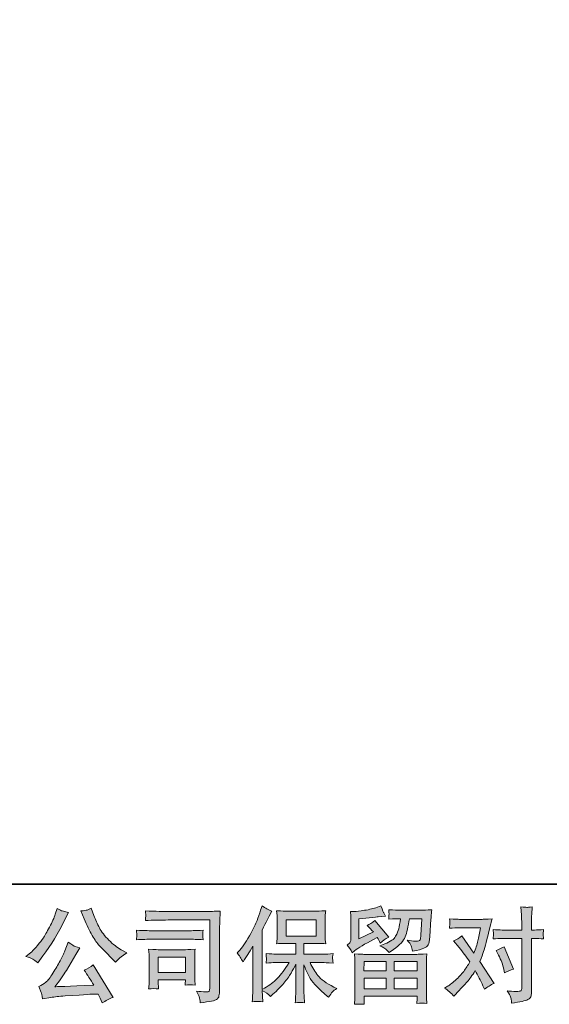
# Model space of a CAD drawing. Units: inches. Extents: x 149.1 to 232.2, y -281.8 to -222.7.
# Drawn here: x 158.4 to 169.1, y -281.8 to -262 of the extents above; entities that cross this region are included whole.
import ezdxf

# ---------------------------------------------------------------- set-up
doc = ezdxf.new("R2010")
doc.units = ezdxf.units.IN
doc.header["$MEASUREMENT"] = 0
doc.layers.add('图层 1', color=7, linetype='Continuous')

msp = doc.modelspace()

# ---------------------------------------------------------------- hatches: boundary and pattern name
at = {"layer": '图层 1'}
h = msp.add_hatch(color=7, dxfattribs=at)
h.dxf.hatch_style = 2
edge = h.paths.add_edge_path()
edge.add_spline(control_points=[(162.767, -280.787), (162.767, -280.787), (162.798, -280.756), (162.798, -280.756), (162.867, -280.687), (162.939, -280.583), (163.016, -280.442), (163.093, -280.302), (163.144, -280.198), (163.169, -280.132), (163.194, -280.066), (163.219, -279.998), (163.242, -279.927), (163.242, -279.927), (163.272, -279.836), (163.272, -279.836), (163.336, -279.883), (163.403, -279.919), (163.47, -279.944), (163.47, -279.944), (163.416, -280.045), (163.416, -280.045), (163.407, -280.062), (163.359, -280.156), (163.272, -280.328), (163.272, -280.328), (163.272, -281.523), (163.272, -281.523), (163.272, -281.523), (163.319, -281.496), (163.319, -281.496), (163.418, -281.441), (163.505, -281.376), (163.579, -281.3), (163.654, -281.224), (163.732, -281.118), (163.815, -280.982), (163.815, -280.982), (163.537, -280.982), (163.537, -280.982), (163.487, -280.982), (163.427, -280.986), (163.354, -280.994), (163.355, -280.969), (163.356, -280.95), (163.358, -280.934), (163.359, -280.919), (163.36, -280.907), (163.359, -280.898), (163.359, -280.889), (163.356, -280.856), (163.352, -280.796), (163.445, -280.806), (163.507, -280.811), (163.537, -280.811), (163.537, -280.811), (163.952, -280.811), (163.952, -280.811), (163.952, -280.811), (163.952, -280.593), (163.952, -280.593), (163.952, -280.593), (163.754, -280.593), (163.754, -280.593), (163.679, -280.593), (163.616, -280.596), (163.565, -280.603), (163.569, -280.565), (163.571, -280.537), (163.573, -280.517), (163.574, -280.497), (163.575, -280.47), (163.575, -280.436), (163.575, -280.436), (163.575, -280.11), (163.575, -280.11), (163.575, -280.07), (163.574, -280.043), (163.573, -280.029), (163.573, -280.029), (163.565, -279.935), (163.565, -279.935), (163.678, -279.942), (163.74, -279.945), (163.754, -279.945), (163.754, -279.945), (164.361, -279.945), (164.361, -279.945), (164.375, -279.945), (164.44, -279.942), (164.555, -279.935), (164.55, -279.976), (164.546, -280.009), (164.546, -280.032), (164.545, -280.055), (164.545, -280.081), (164.545, -280.11), (164.545, -280.11), (164.545, -280.436), (164.545, -280.436), (164.545, -280.479), (164.546, -280.506), (164.547, -280.518), (164.547, -280.518), (164.555, -280.603), (164.555, -280.603), (164.504, -280.596), (164.438, -280.593), (164.359, -280.593), (164.359, -280.593), (164.115, -280.593), (164.115, -280.593), (164.115, -280.593), (164.115, -280.811), (164.115, -280.811), (164.115, -280.811), (164.493, -280.811), (164.493, -280.811), (164.559, -280.811), (164.63, -280.807), (164.706, -280.8), (164.701, -280.829), (164.697, -280.85), (164.695, -280.863), (164.692, -280.876), (164.692, -280.887), (164.692, -280.894), (164.693, -280.901), (164.698, -280.935), (164.706, -280.996), (164.59, -280.986), (164.52, -280.982), (164.493, -280.982), (164.493, -280.982), (164.239, -280.982), (164.239, -280.982), (164.285, -281.078), (164.338, -281.165), (164.398, -281.242), (164.459, -281.319), (164.566, -281.396), (164.721, -281.474), (164.721, -281.474), (164.777, -281.503), (164.777, -281.503), (164.739, -281.527), (164.71, -281.551), (164.69, -281.573), (164.669, -281.595), (164.644, -281.631), (164.613, -281.68), (164.613, -281.68), (164.584, -281.658), (164.584, -281.658), (164.569, -281.647), (164.534, -281.616), (164.48, -281.565), (164.425, -281.515), (164.376, -281.467), (164.333, -281.422), (164.289, -281.376), (164.25, -281.319), (164.214, -281.249), (164.178, -281.179), (164.145, -281.106), (164.115, -281.027), (164.115, -281.027), (164.115, -281.55), (164.115, -281.55), (164.115, -281.59), (164.116, -281.626), (164.119, -281.658), (164.119, -281.658), (164.13, -281.79), (164.13, -281.79), (164.1, -281.788), (164.077, -281.787), (164.062, -281.786), (164.046, -281.784), (164.005, -281.786), (163.94, -281.79), (163.943, -281.736), (163.946, -281.691), (163.948, -281.654), (163.951, -281.618), (163.952, -281.583), (163.952, -281.55), (163.952, -281.55), (163.952, -281.013), (163.952, -281.013), (163.923, -281.073), (163.891, -281.135), (163.855, -281.197), (163.819, -281.26), (163.771, -281.327), (163.711, -281.397), (163.65, -281.467), (163.577, -281.542), (163.491, -281.62), (163.491, -281.62), (163.444, -281.664), (163.444, -281.664), (163.4, -281.617), (163.343, -281.577), (163.271, -281.544), (163.271, -281.544), (163.285, -281.771), (163.285, -281.771), (163.222, -281.767), (163.184, -281.764), (163.172, -281.764), (163.161, -281.763), (163.128, -281.766), (163.073, -281.771), (163.077, -281.704), (163.08, -281.648), (163.083, -281.604), (163.086, -281.56), (163.087, -281.514), (163.087, -281.467), (163.087, -281.467), (163.087, -280.647), (163.087, -280.647), (163.047, -280.718), (163.013, -280.776), (162.984, -280.82), (162.984, -280.82), (162.92, -280.918), (162.92, -280.918), (162.92, -280.918), (162.887, -280.969), (162.887, -280.969), (162.849, -280.896), (162.809, -280.836), (162.767, -280.787)], knot_values=[0, 0, 0, 0, 1, 1, 1, 2, 2, 2, 3, 3, 3, 4, 4, 4, 5, 5, 5, 6, 6, 6, 7, 7, 7, 8, 8, 8, 9, 9, 9, 10, 10, 10, 11, 11, 11, 12, 12, 12, 13, 13, 13, 14, 14, 14, 15, 15, 15, 16, 16, 16, 17, 17, 17, 18, 18, 18, 19, 19, 19, 20, 20, 20, 21, 21, 21, 22, 22, 22, 23, 23, 23, 24, 24, 24, 25, 25, 25, 26, 26, 26, 27, 27, 27, 28, 28, 28, 29, 29, 29, 30, 30, 30, 31, 31, 31, 32, 32, 32, 33, 33, 33, 34, 34, 34, 35, 35, 35, 36, 36, 36, 37, 37, 37, 38, 38, 38, 39, 39, 39, 40, 40, 40, 41, 41, 41, 42, 42, 42, 43, 43, 43, 44, 44, 44, 45, 45, 45, 46, 46, 46, 47, 47, 47, 48, 48, 48, 49, 49, 49, 50, 50, 50, 51, 51, 51, 52, 52, 52, 53, 53, 53, 54, 54, 54, 55, 55, 55, 56, 56, 56, 57, 57, 57, 58, 58, 58, 59, 59, 59, 60, 60, 60, 61, 61, 61, 62, 62, 62, 63, 63, 63, 64, 64, 64, 65, 65, 65, 66, 66, 66, 67, 67, 67, 68, 68, 68, 69, 69, 69, 70, 70, 70, 71, 71, 71, 72, 72, 72, 73, 73, 73, 74, 74, 74, 75, 75, 75, 76, 76, 76, 77, 77, 77, 78, 78, 78, 78], degree=3, periodic=0)
h.paths.add_polyline_path([(163.76, -280.447), (164.36, -280.447), (164.36, -280.116), (163.76, -280.116)])
h = msp.add_hatch(color=7, dxfattribs=at)
h.dxf.hatch_style = 2
h.paths.add_polyline_path([(165.329, -280.961), (165.774, -280.961), (165.774, -281.151), (165.327, -281.151)])
edge = h.paths.add_edge_path()
edge.add_spline(control_points=[(165.091, -280.782), (165.091, -280.782), (165.139, -280.743), (165.139, -280.743), (165.213, -280.682), (165.34, -280.606), (165.521, -280.515), (165.521, -280.515), (165.595, -280.478), (165.595, -280.478), (165.617, -280.512), (165.637, -280.549), (165.655, -280.588), (165.7, -280.542), (165.758, -280.503), (165.827, -280.47), (165.827, -280.47), (165.543, -280.135), (165.543, -280.135), (165.492, -280.179), (165.441, -280.212), (165.388, -280.234), (165.437, -280.278), (165.479, -280.321), (165.517, -280.362), (165.517, -280.362), (165.225, -280.503), (165.225, -280.503), (165.225, -280.503), (165.225, -280.102), (165.225, -280.102), (165.225, -280.102), (165.432, -280.077), (165.432, -280.077), (165.542, -280.065), (165.601, -280.058), (165.61, -280.056), (165.61, -280.056), (165.762, -280.042), (165.762, -280.042), (165.762, -280.042), (165.727, -279.98), (165.727, -279.98), (165.725, -279.977), (165.705, -279.93), (165.667, -279.839), (165.667, -279.839), (165.597, -279.864), (165.597, -279.864), (165.523, -279.89), (165.436, -279.911), (165.337, -279.927), (165.237, -279.943), (165.172, -279.951), (165.141, -279.951), (165.141, -279.951), (165.052, -279.951), (165.052, -279.951), (165.052, -279.951), (165.06, -280.048), (165.06, -280.048), (165.062, -280.062), (165.062, -280.092), (165.062, -280.139), (165.062, -280.139), (165.062, -280.505), (165.062, -280.505), (165.062, -280.527), (165.058, -280.547), (165.05, -280.565), (165.042, -280.584), (165.021, -280.605), (164.988, -280.627), (165.028, -280.672), (165.062, -280.724), (165.091, -280.782)], knot_values=[0, 0, 0, 0, 1, 1, 1, 2, 2, 2, 3, 3, 3, 4, 4, 4, 5, 5, 5, 6, 6, 6, 7, 7, 7, 8, 8, 8, 9, 9, 9, 10, 10, 10, 11, 11, 11, 12, 12, 12, 13, 13, 13, 14, 14, 14, 15, 15, 15, 16, 16, 16, 17, 17, 17, 18, 18, 18, 19, 19, 19, 20, 20, 20, 21, 21, 21, 22, 22, 22, 23, 23, 23, 24, 24, 24, 25, 25, 25, 25], degree=3, periodic=0)
edge = h.paths.add_edge_path()
edge.add_spline(control_points=[(165.334, -281.823), (165.334, -281.823), (165.332, -281.765), (165.332, -281.765), (165.332, -281.765), (165.33, -281.705), (165.33, -281.705), (165.33, -281.705), (165.33, -281.656), (165.33, -281.656), (165.33, -281.656), (166.402, -281.656), (166.402, -281.656), (166.402, -281.656), (166.402, -281.701), (166.402, -281.701), (166.402, -281.704), (166.401, -281.716), (166.398, -281.739), (166.396, -281.762), (166.396, -281.784), (166.396, -281.806), (166.464, -281.798), (166.531, -281.798), (166.597, -281.806), (166.597, -281.806), (166.589, -281.691), (166.589, -281.691), (166.587, -281.675), (166.587, -281.638), (166.587, -281.577), (166.587, -281.577), (166.587, -281.001), (166.587, -281.001), (166.587, -280.96), (166.587, -280.927), (166.587, -280.904), (166.588, -280.88), (166.591, -280.847), (166.597, -280.805), (166.484, -280.811), (166.416, -280.815), (166.392, -280.815), (166.392, -280.815), (165.327, -280.815), (165.327, -280.815), (165.306, -280.815), (165.242, -280.811), (165.135, -280.805), (165.135, -280.805), (165.143, -280.906), (165.143, -280.906), (165.144, -280.921), (165.145, -280.953), (165.145, -281.003), (165.145, -281.003), (165.145, -281.573), (165.145, -281.573), (165.145, -281.622), (165.144, -281.662), (165.143, -281.693), (165.142, -281.723), (165.139, -281.766), (165.135, -281.823), (165.2, -281.815), (165.266, -281.815), (165.334, -281.823)], knot_values=[0, 0, 0, 0, 1, 1, 1, 2, 2, 2, 3, 3, 3, 4, 4, 4, 5, 5, 5, 6, 6, 6, 7, 7, 7, 8, 8, 8, 9, 9, 9, 10, 10, 10, 11, 11, 11, 12, 12, 12, 13, 13, 13, 14, 14, 14, 15, 15, 15, 16, 16, 16, 17, 17, 17, 18, 18, 18, 19, 19, 19, 20, 20, 20, 21, 21, 21, 22, 22, 22, 22], degree=3, periodic=0)
h.paths.add_polyline_path([(165.33, -281.297), (165.774, -281.297), (165.774, -281.509), (165.33, -281.509)])
h.paths.add_polyline_path([(165.936, -281.297), (166.402, -281.297), (166.402, -281.509), (165.936, -281.509)])
h.paths.add_polyline_path([(165.936, -280.961), (166.402, -280.961), (166.402, -281.151), (165.936, -281.151)])
edge = h.paths.add_edge_path()
edge.add_spline(control_points=[(165.769, -280.712), (165.789, -280.729), (165.811, -280.751), (165.834, -280.776), (165.834, -280.776), (165.923, -280.716), (165.923, -280.716), (166.05, -280.63), (166.128, -280.545), (166.159, -280.462), (166.189, -280.379), (166.218, -280.257), (166.245, -280.096), (166.245, -280.096), (166.496, -280.096), (166.496, -280.096), (166.496, -280.096), (166.475, -280.428), (166.475, -280.428), (166.472, -280.471), (166.467, -280.502), (166.458, -280.522), (166.45, -280.542), (166.422, -280.551), (166.374, -280.548), (166.312, -280.547), (166.254, -280.539), (166.2, -280.526), (166.241, -280.575), (166.268, -280.614), (166.279, -280.642), (166.291, -280.67), (166.301, -280.707), (166.308, -280.751), (166.421, -280.73), (166.496, -280.711), (166.536, -280.693), (166.575, -280.675), (166.603, -280.652), (166.62, -280.623), (166.638, -280.595), (166.649, -280.539), (166.655, -280.455), (166.655, -280.455), (166.678, -280.108), (166.678, -280.108), (166.678, -280.1), (166.679, -280.08), (166.682, -280.047), (166.684, -280.016), (166.689, -279.971), (166.694, -279.914), (166.588, -279.921), (166.527, -279.925), (166.512, -279.925), (166.512, -279.925), (166.028, -279.925), (166.028, -279.925), (166.009, -279.925), (165.942, -279.921), (165.826, -279.914), (165.831, -279.964), (165.833, -279.994), (165.833, -280.006), (165.832, -280.017), (165.831, -280.03), (165.831, -280.044), (165.83, -280.058), (165.829, -280.079), (165.826, -280.106), (165.938, -280.099), (166.005, -280.096), (166.028, -280.096), (166.028, -280.096), (166.066, -280.096), (166.066, -280.096), (166.052, -280.185), (166.039, -280.253), (166.028, -280.298), (166.017, -280.344), (165.996, -280.395), (165.965, -280.451), (165.934, -280.508), (165.861, -280.559), (165.745, -280.604), (165.745, -280.604), (165.65, -280.641), (165.65, -280.641), (165.709, -280.672), (165.749, -280.695), (165.769, -280.712)], knot_values=[0, 0, 0, 0, 1, 1, 1, 2, 2, 2, 3, 3, 3, 4, 4, 4, 5, 5, 5, 6, 6, 6, 7, 7, 7, 8, 8, 8, 9, 9, 9, 10, 10, 10, 11, 11, 11, 12, 12, 12, 13, 13, 13, 14, 14, 14, 15, 15, 15, 16, 16, 16, 17, 17, 17, 18, 18, 18, 19, 19, 19, 20, 20, 20, 21, 21, 21, 22, 22, 22, 23, 23, 23, 24, 24, 24, 25, 25, 25, 26, 26, 26, 27, 27, 27, 28, 28, 28, 29, 29, 29, 30, 30, 30, 30], degree=3, periodic=0)
h = msp.add_hatch(color=7, dxfattribs=at)
h.dxf.hatch_style = 2
edge = h.paths.add_edge_path()
edge.add_spline(control_points=[(168.042, -280.831), (168.091, -280.926), (168.127, -281.023), (168.15, -281.122), (168.15, -281.122), (168.164, -281.186), (168.164, -281.186), (168.215, -281.161), (168.275, -281.137), (168.342, -281.112), (168.342, -281.112), (168.158, -280.661), (168.158, -280.661), (168.092, -280.697), (168.037, -280.722), (167.993, -280.736), (167.993, -280.736), (168.042, -280.831), (168.042, -280.831)], knot_values=[0, 0, 0, 0, 1, 1, 1, 2, 2, 2, 3, 3, 3, 4, 4, 4, 5, 5, 5, 6, 6, 6, 6], degree=3, periodic=0)
edge = h.paths.add_edge_path()
edge.add_spline(control_points=[(167.139, -281.66), (167.139, -281.66), (167.174, -281.623), (167.174, -281.623), (167.283, -281.507), (167.361, -281.423), (167.409, -281.369), (167.456, -281.315), (167.511, -281.24), (167.571, -281.144), (167.626, -281.241), (167.678, -281.343), (167.726, -281.449), (167.726, -281.449), (167.757, -281.52), (167.757, -281.52), (167.816, -281.474), (167.881, -281.434), (167.952, -281.4), (167.952, -281.4), (167.664, -280.96), (167.664, -280.96), (167.699, -280.871), (167.723, -280.805), (167.737, -280.76), (167.752, -280.715), (167.77, -280.653), (167.792, -280.573), (167.814, -280.493), (167.831, -280.43), (167.842, -280.385), (167.842, -280.385), (167.881, -280.221), (167.881, -280.221), (167.887, -280.195), (167.897, -280.153), (167.912, -280.098), (167.796, -280.105), (167.728, -280.109), (167.708, -280.109), (167.708, -280.109), (167.255, -280.109), (167.255, -280.109), (167.231, -280.109), (167.164, -280.105), (167.052, -280.098), (167.058, -280.147), (167.06, -280.177), (167.059, -280.188), (167.059, -280.199), (167.058, -280.212), (167.057, -280.226), (167.056, -280.241), (167.055, -280.262), (167.052, -280.288), (167.131, -280.282), (167.198, -280.28), (167.255, -280.28), (167.255, -280.28), (167.677, -280.28), (167.677, -280.28), (167.66, -280.384), (167.643, -280.472), (167.626, -280.544), (167.608, -280.616), (167.582, -280.699), (167.544, -280.794), (167.544, -280.794), (167.298, -280.441), (167.298, -280.441), (167.247, -280.488), (167.192, -280.521), (167.133, -280.542), (167.133, -280.542), (167.247, -280.678), (167.247, -280.678), (167.318, -280.767), (167.39, -280.863), (167.462, -280.968), (167.423, -281.035), (167.382, -281.099), (167.338, -281.159), (167.295, -281.219), (167.238, -281.279), (167.168, -281.34), (167.098, -281.401), (167.04, -281.444), (166.994, -281.47), (166.994, -281.47), (166.953, -281.495), (166.953, -281.495), (167.023, -281.542), (167.085, -281.597), (167.139, -281.66)], knot_values=[0, 0, 0, 0, 1, 1, 1, 2, 2, 2, 3, 3, 3, 4, 4, 4, 5, 5, 5, 6, 6, 6, 7, 7, 7, 8, 8, 8, 9, 9, 9, 10, 10, 10, 11, 11, 11, 12, 12, 12, 13, 13, 13, 14, 14, 14, 15, 15, 15, 16, 16, 16, 17, 17, 17, 18, 18, 18, 19, 19, 19, 20, 20, 20, 21, 21, 21, 22, 22, 22, 23, 23, 23, 24, 24, 24, 25, 25, 25, 26, 26, 26, 27, 27, 27, 28, 28, 28, 29, 29, 29, 30, 30, 30, 31, 31, 31, 31], degree=3, periodic=0)
edge = h.paths.add_edge_path()
edge.add_spline(control_points=[(168.112, -280.495), (168.112, -280.495), (168.509, -280.495), (168.509, -280.495), (168.509, -280.495), (168.509, -281.485), (168.509, -281.485), (168.509, -281.519), (168.503, -281.541), (168.49, -281.551), (168.478, -281.56), (168.447, -281.565), (168.397, -281.563), (168.331, -281.563), (168.271, -281.559), (168.215, -281.551), (168.253, -281.606), (168.275, -281.647), (168.284, -281.675), (168.293, -281.704), (168.299, -281.726), (168.3, -281.744), (168.302, -281.761), (168.303, -281.78), (168.304, -281.801), (168.479, -281.777), (168.587, -281.753), (168.629, -281.729), (168.669, -281.705), (168.692, -281.68), (168.697, -281.652), (168.702, -281.624), (168.705, -281.596), (168.705, -281.567), (168.705, -281.567), (168.705, -280.495), (168.705, -280.495), (168.705, -280.495), (168.769, -280.495), (168.769, -280.495), (168.818, -280.495), (168.879, -280.497), (168.951, -280.503), (168.951, -280.503), (168.942, -280.409), (168.942, -280.409), (168.941, -280.399), (168.944, -280.368), (168.951, -280.315), (168.879, -280.321), (168.818, -280.324), (168.769, -280.324), (168.769, -280.324), (168.705, -280.324), (168.705, -280.324), (168.705, -280.324), (168.705, -280.179), (168.705, -280.179), (168.705, -280.14), (168.706, -280.095), (168.709, -280.043), (168.711, -279.992), (168.716, -279.93), (168.721, -279.859), (168.661, -279.865), (168.623, -279.868), (168.609, -279.867), (168.594, -279.867), (168.555, -279.864), (168.492, -279.859), (168.492, -279.859), (168.503, -280.022), (168.503, -280.022), (168.507, -280.087), (168.509, -280.14), (168.509, -280.181), (168.509, -280.181), (168.509, -280.324), (168.509, -280.324), (168.509, -280.324), (168.112, -280.324), (168.112, -280.324), (168.061, -280.324), (168, -280.321), (167.93, -280.315), (167.93, -280.315), (167.938, -280.409), (167.938, -280.409), (167.94, -280.42), (167.937, -280.451), (167.93, -280.503), (168, -280.497), (168.061, -280.495), (168.112, -280.495)], knot_values=[0, 0, 0, 0, 1, 1, 1, 2, 2, 2, 3, 3, 3, 4, 4, 4, 5, 5, 5, 6, 6, 6, 7, 7, 7, 8, 8, 8, 9, 9, 9, 10, 10, 10, 11, 11, 11, 12, 12, 12, 13, 13, 13, 14, 14, 14, 15, 15, 15, 16, 16, 16, 17, 17, 17, 18, 18, 18, 19, 19, 19, 20, 20, 20, 21, 21, 21, 22, 22, 22, 23, 23, 23, 24, 24, 24, 25, 25, 25, 26, 26, 26, 27, 27, 27, 28, 28, 28, 29, 29, 29, 30, 30, 30, 31, 31, 31, 31], degree=3, periodic=0)
h = msp.add_hatch(color=7, dxfattribs=at)
h.dxf.hatch_style = 2
edge = h.paths.add_edge_path()
edge.add_spline(control_points=[(159.681, -280.096), (159.734, -280.227), (159.787, -280.339), (159.843, -280.433), (159.899, -280.527), (159.947, -280.595), (159.987, -280.638), (160.027, -280.681), (160.115, -280.769), (160.25, -280.904), (160.25, -280.904), (160.316, -280.971), (160.316, -280.971), (160.316, -280.971), (160.386, -280.898), (160.386, -280.898), (160.396, -280.887), (160.447, -280.85), (160.541, -280.787), (160.541, -280.787), (160.427, -280.721), (160.427, -280.721), (160.347, -280.675), (160.265, -280.611), (160.181, -280.528), (160.097, -280.446), (160.034, -280.363), (159.991, -280.281), (159.949, -280.199), (159.911, -280.116), (159.88, -280.032), (159.88, -280.032), (159.822, -279.883), (159.822, -279.883), (159.822, -279.883), (159.741, -279.921), (159.741, -279.921), (159.726, -279.929), (159.685, -279.935), (159.617, -279.939), (159.617, -279.939), (159.681, -280.096), (159.681, -280.096)], knot_values=[0, 0, 0, 0, 1, 1, 1, 2, 2, 2, 3, 3, 3, 4, 4, 4, 5, 5, 5, 6, 6, 6, 7, 7, 7, 8, 8, 8, 9, 9, 9, 10, 10, 10, 11, 11, 11, 12, 12, 12, 13, 13, 13, 14, 14, 14, 14], degree=3, periodic=0)
edge = h.paths.add_edge_path()
edge.add_spline(control_points=[(158.646, -280.913), (158.672, -280.928), (158.705, -280.951), (158.745, -280.983), (158.745, -280.983), (158.852, -280.842), (158.852, -280.842), (159.014, -280.63), (159.161, -280.388), (159.295, -280.115), (159.295, -280.115), (159.365, -279.97), (159.365, -279.97), (159.365, -279.97), (159.237, -279.939), (159.237, -279.939), (159.226, -279.938), (159.193, -279.922), (159.138, -279.892), (159.138, -279.892), (159.1, -280.007), (159.1, -280.007), (159.077, -280.079), (159.038, -280.165), (158.983, -280.266), (158.927, -280.368), (158.886, -280.44), (158.859, -280.483), (158.831, -280.526), (158.792, -280.576), (158.743, -280.634), (158.693, -280.693), (158.654, -280.736), (158.625, -280.762), (158.596, -280.788), (158.555, -280.82), (158.503, -280.859), (158.573, -280.88), (158.621, -280.898), (158.646, -280.913)], knot_values=[0, 0, 0, 0, 1, 1, 1, 2, 2, 2, 3, 3, 3, 4, 4, 4, 5, 5, 5, 6, 6, 6, 7, 7, 7, 8, 8, 8, 9, 9, 9, 10, 10, 10, 11, 11, 11, 12, 12, 12, 13, 13, 13, 13], degree=3, periodic=0)
edge = h.paths.add_edge_path()
edge.add_spline(control_points=[(159.295, -280.741), (159.27, -280.802), (159.237, -280.871), (159.196, -280.948), (159.155, -281.025), (159.108, -281.107), (159.053, -281.195), (158.998, -281.282), (158.949, -281.343), (158.907, -281.376), (158.865, -281.41), (158.819, -281.439), (158.768, -281.463), (158.768, -281.463), (158.815, -281.585), (158.815, -281.585), (158.821, -281.598), (158.829, -281.642), (158.84, -281.715), (158.84, -281.715), (159.009, -281.686), (159.009, -281.686), (159.082, -281.673), (159.179, -281.663), (159.299, -281.655), (159.299, -281.655), (159.582, -281.636), (159.582, -281.636), (159.714, -281.627), (159.796, -281.621), (159.828, -281.62), (159.828, -281.62), (159.966, -281.616), (159.966, -281.616), (159.994, -281.668), (160.022, -281.728), (160.049, -281.795), (160.113, -281.751), (160.185, -281.714), (160.266, -281.684), (160.266, -281.684), (159.867, -281.024), (159.867, -281.024), (159.809, -281.071), (159.749, -281.108), (159.685, -281.134), (159.747, -281.228), (159.811, -281.328), (159.876, -281.436), (159.362, -281.458), (159.101, -281.469), (159.094, -281.469), (159.193, -281.335), (159.27, -281.226), (159.324, -281.14), (159.324, -281.14), (159.514, -280.818), (159.514, -280.818), (159.514, -280.818), (159.594, -280.687), (159.594, -280.687), (159.594, -280.687), (159.503, -280.658), (159.503, -280.658), (159.481, -280.653), (159.435, -280.623), (159.363, -280.57), (159.363, -280.57), (159.295, -280.741), (159.295, -280.741)], knot_values=[0, 0, 0, 0, 1, 1, 1, 2, 2, 2, 3, 3, 3, 4, 4, 4, 5, 5, 5, 6, 6, 6, 7, 7, 7, 8, 8, 8, 9, 9, 9, 10, 10, 10, 11, 11, 11, 12, 12, 12, 13, 13, 13, 14, 14, 14, 15, 15, 15, 16, 16, 16, 17, 17, 17, 18, 18, 18, 19, 19, 19, 20, 20, 20, 21, 21, 21, 22, 22, 22, 23, 23, 23, 23], degree=3, periodic=0)
h = msp.add_hatch(color=7, dxfattribs=at)
h.dxf.hatch_style = 2
edge = h.paths.add_edge_path()
edge.add_spline(control_points=[(161.38, -280.122), (161.38, -280.122), (162.217, -280.122), (162.217, -280.122), (162.217, -280.122), (162.217, -281.465), (162.217, -281.465), (162.217, -281.465), (162.215, -281.5), (162.215, -281.5), (162.214, -281.524), (162.21, -281.543), (162.204, -281.556), (162.198, -281.57), (162.173, -281.576), (162.131, -281.573), (162.076, -281.571), (162.014, -281.566), (161.947, -281.556), (161.972, -281.595), (161.989, -281.632), (161.999, -281.668), (162.009, -281.704), (162.018, -281.745), (162.025, -281.792), (162.217, -281.769), (162.327, -281.746), (162.352, -281.726), (162.377, -281.705), (162.392, -281.689), (162.396, -281.677), (162.401, -281.665), (162.404, -281.648), (162.408, -281.625), (162.411, -281.602), (162.413, -281.588), (162.413, -281.581), (162.413, -281.581), (162.413, -280.395), (162.413, -280.395), (162.413, -280.334), (162.414, -280.269), (162.416, -280.2), (162.418, -280.13), (162.421, -280.044), (162.426, -279.941), (162.317, -279.947), (162.216, -279.951), (162.12, -279.951), (162.12, -279.951), (161.382, -279.951), (161.382, -279.951), (161.287, -279.951), (161.132, -279.947), (160.917, -279.938), (160.923, -279.992), (160.926, -280.025), (160.926, -280.037), (160.924, -280.047), (160.921, -280.08), (160.917, -280.134), (161.072, -280.126), (161.226, -280.122), (161.38, -280.122)], knot_values=[0, 0, 0, 0, 1, 1, 1, 2, 2, 2, 3, 3, 3, 4, 4, 4, 5, 5, 5, 6, 6, 6, 7, 7, 7, 8, 8, 8, 9, 9, 9, 10, 10, 10, 11, 11, 11, 12, 12, 12, 13, 13, 13, 14, 14, 14, 15, 15, 15, 16, 16, 16, 17, 17, 17, 18, 18, 18, 19, 19, 19, 20, 20, 20, 21, 21, 21, 21], degree=3, periodic=0)
edge = h.paths.add_edge_path()
edge.add_spline(control_points=[(161.063, -280.51), (161.063, -280.51), (161.774, -280.51), (161.774, -280.51), (161.87, -280.51), (161.974, -280.514), (162.084, -280.521), (162.084, -280.521), (162.078, -280.462), (162.078, -280.462), (162.078, -280.462), (162.076, -280.45), (162.078, -280.425), (162.078, -280.425), (162.078, -280.392), (162.078, -280.392), (162.078, -280.379), (162.08, -280.358), (162.084, -280.329), (161.917, -280.336), (161.815, -280.339), (161.778, -280.339), (161.778, -280.339), (161.065, -280.339), (161.065, -280.339), (161.025, -280.339), (160.916, -280.336), (160.738, -280.329), (160.741, -280.382), (160.743, -280.414), (160.744, -280.427), (160.744, -280.439), (160.744, -280.45), (160.743, -280.462), (160.742, -280.474), (160.741, -280.493), (160.738, -280.521), (160.853, -280.514), (160.961, -280.51), (161.063, -280.51)], knot_values=[0, 0, 0, 0, 1, 1, 1, 2, 2, 2, 3, 3, 3, 4, 4, 4, 5, 5, 5, 6, 6, 6, 7, 7, 7, 8, 8, 8, 9, 9, 9, 10, 10, 10, 11, 11, 11, 12, 12, 12, 13, 13, 13, 13], degree=3, periodic=0)
edge = h.paths.add_edge_path()
edge.add_spline(control_points=[(161.185, -281.513), (161.181, -281.463), (161.178, -281.427), (161.178, -281.403), (161.178, -281.403), (161.178, -281.329), (161.178, -281.329), (161.178, -281.329), (161.727, -281.329), (161.727, -281.329), (161.727, -281.329), (161.727, -281.356), (161.727, -281.356), (161.727, -281.359), (161.726, -281.368), (161.723, -281.385), (161.721, -281.403), (161.721, -281.42), (161.721, -281.436), (161.785, -281.428), (161.851, -281.428), (161.92, -281.436), (161.92, -281.436), (161.914, -281.329), (161.914, -281.329), (161.912, -281.308), (161.912, -281.275), (161.912, -281.229), (161.912, -281.229), (161.912, -280.912), (161.912, -280.912), (161.912, -280.877), (161.912, -280.846), (161.912, -280.82), (161.913, -280.793), (161.916, -280.757), (161.92, -280.712), (161.798, -280.719), (161.723, -280.723), (161.695, -280.723), (161.695, -280.723), (161.205, -280.723), (161.205, -280.723), (161.182, -280.723), (161.108, -280.719), (160.983, -280.712), (160.983, -280.712), (160.992, -280.818), (160.992, -280.818), (160.993, -280.835), (160.994, -280.868), (160.994, -280.918), (160.994, -280.918), (160.994, -281.298), (160.994, -281.298), (160.994, -281.343), (160.993, -281.379), (160.992, -281.405), (160.99, -281.432), (160.988, -281.467), (160.983, -281.513), (161.048, -281.505), (161.115, -281.505), (161.185, -281.513)], knot_values=[0, 0, 0, 0, 1, 1, 1, 2, 2, 2, 3, 3, 3, 4, 4, 4, 5, 5, 5, 6, 6, 6, 7, 7, 7, 8, 8, 8, 9, 9, 9, 10, 10, 10, 11, 11, 11, 12, 12, 12, 13, 13, 13, 14, 14, 14, 15, 15, 15, 16, 16, 16, 17, 17, 17, 18, 18, 18, 19, 19, 19, 20, 20, 20, 21, 21, 21, 21], degree=3, periodic=0)
h.paths.add_polyline_path([(161.178, -280.869), (161.727, -280.869), (161.727, -281.183), (161.178, -281.183)])

# ---------------------------------------------------------------- linework, layer by layer
at = {"layer": '图层 1', "color": 7, "lineweight": 35}
msp.add_lwpolyline([(232.157, -279.401), (149.327, -279.401), (149.327, -225.749), (232.157, -225.749), (232.157, -279.401), (232.157, -279.401)], dxfattribs=at)
at = {"layer": '图层 1', "color": 7, "lineweight": 0}
for points in [[(163.76, -280.447), (164.36, -280.447), (164.36, -280.116), (163.76, -280.116), (163.76, -280.447)], [(161.178, -280.869), (161.727, -280.869), (161.727, -281.183), (161.178, -281.183), (161.178, -280.869)], [(165.329, -280.961), (165.774, -280.961), (165.774, -281.151), (165.327, -281.151), (165.329, -280.961)], [(165.936, -280.961), (166.402, -280.961), (166.402, -281.151), (165.936, -281.151), (165.936, -280.961)], [(165.33, -281.297), (165.774, -281.297), (165.774, -281.509), (165.33, -281.509), (165.33, -281.297)], [(165.936, -281.297), (166.402, -281.297), (166.402, -281.509), (165.936, -281.509), (165.936, -281.297)]]:
    msp.add_lwpolyline(points, dxfattribs=at)
for points, knots in [([(162.767, -280.787), (162.767, -280.787), (162.798, -280.756), (162.798, -280.756), (162.867, -280.687), (162.939, -280.583), (163.016, -280.442), (163.093, -280.302), (163.144, -280.198), (163.169, -280.132), (163.194, -280.066), (163.219, -279.998), (163.242, -279.927), (163.242, -279.927), (163.272, -279.836), (163.272, -279.836), (163.336, -279.883), (163.403, -279.919), (163.47, -279.944), (163.47, -279.944), (163.416, -280.045), (163.416, -280.045), (163.407, -280.062), (163.359, -280.156), (163.272, -280.328), (163.272, -280.328), (163.272, -281.523), (163.272, -281.523), (163.272, -281.523), (163.319, -281.496), (163.319, -281.496), (163.418, -281.441), (163.505, -281.376), (163.579, -281.3), (163.654, -281.224), (163.732, -281.118), (163.815, -280.982), (163.815, -280.982), (163.537, -280.982), (163.537, -280.982), (163.487, -280.982), (163.427, -280.986), (163.354, -280.994), (163.355, -280.969), (163.356, -280.95), (163.358, -280.934), (163.359, -280.919), (163.36, -280.907), (163.359, -280.898), (163.359, -280.889), (163.356, -280.856), (163.352, -280.796), (163.445, -280.806), (163.507, -280.811), (163.537, -280.811), (163.537, -280.811), (163.952, -280.811), (163.952, -280.811), (163.952, -280.811), (163.952, -280.593), (163.952, -280.593), (163.952, -280.593), (163.754, -280.593), (163.754, -280.593), (163.679, -280.593), (163.616, -280.596), (163.565, -280.603), (163.569, -280.565), (163.571, -280.537), (163.573, -280.517), (163.574, -280.497), (163.575, -280.47), (163.575, -280.436), (163.575, -280.436), (163.575, -280.11), (163.575, -280.11), (163.575, -280.07), (163.574, -280.043), (163.573, -280.029), (163.573, -280.029), (163.565, -279.935), (163.565, -279.935), (163.678, -279.942), (163.74, -279.945), (163.754, -279.945), (163.754, -279.945), (164.361, -279.945), (164.361, -279.945), (164.375, -279.945), (164.44, -279.942), (164.555, -279.935), (164.55, -279.976), (164.546, -280.009), (164.546, -280.032), (164.545, -280.055), (164.545, -280.081), (164.545, -280.11), (164.545, -280.11), (164.545, -280.436), (164.545, -280.436), (164.545, -280.479), (164.546, -280.506), (164.547, -280.518), (164.547, -280.518), (164.555, -280.603), (164.555, -280.603), (164.504, -280.596), (164.438, -280.593), (164.359, -280.593), (164.359, -280.593), (164.115, -280.593), (164.115, -280.593), (164.115, -280.593), (164.115, -280.811), (164.115, -280.811), (164.115, -280.811), (164.493, -280.811), (164.493, -280.811), (164.559, -280.811), (164.63, -280.807), (164.706, -280.8), (164.701, -280.829), (164.697, -280.85), (164.695, -280.863), (164.692, -280.876), (164.692, -280.887), (164.692, -280.894), (164.693, -280.901), (164.698, -280.935), (164.706, -280.996), (164.59, -280.986), (164.52, -280.982), (164.493, -280.982), (164.493, -280.982), (164.239, -280.982), (164.239, -280.982), (164.285, -281.078), (164.338, -281.165), (164.398, -281.242), (164.459, -281.319), (164.566, -281.396), (164.721, -281.474), (164.721, -281.474), (164.777, -281.503), (164.777, -281.503), (164.739, -281.527), (164.71, -281.551), (164.69, -281.573), (164.669, -281.595), (164.644, -281.631), (164.613, -281.68), (164.613, -281.68), (164.584, -281.658), (164.584, -281.658), (164.569, -281.647), (164.534, -281.616), (164.48, -281.565), (164.425, -281.515), (164.376, -281.467), (164.333, -281.422), (164.289, -281.376), (164.25, -281.319), (164.214, -281.249), (164.178, -281.179), (164.145, -281.106), (164.115, -281.027), (164.115, -281.027), (164.115, -281.55), (164.115, -281.55), (164.115, -281.59), (164.116, -281.626), (164.119, -281.658), (164.119, -281.658), (164.13, -281.79), (164.13, -281.79), (164.1, -281.788), (164.077, -281.787), (164.062, -281.786), (164.046, -281.784), (164.005, -281.786), (163.94, -281.79), (163.943, -281.736), (163.946, -281.691), (163.948, -281.654), (163.951, -281.618), (163.952, -281.583), (163.952, -281.55), (163.952, -281.55), (163.952, -281.013), (163.952, -281.013), (163.923, -281.073), (163.891, -281.135), (163.855, -281.197), (163.819, -281.26), (163.771, -281.327), (163.711, -281.397), (163.65, -281.467), (163.577, -281.542), (163.491, -281.62), (163.491, -281.62), (163.444, -281.664), (163.444, -281.664), (163.4, -281.617), (163.343, -281.577), (163.271, -281.544), (163.271, -281.544), (163.285, -281.771), (163.285, -281.771), (163.222, -281.767), (163.184, -281.764), (163.172, -281.764), (163.161, -281.763), (163.128, -281.766), (163.073, -281.771), (163.077, -281.704), (163.08, -281.648), (163.083, -281.604), (163.086, -281.56), (163.087, -281.514), (163.087, -281.467), (163.087, -281.467), (163.087, -280.647), (163.087, -280.647), (163.047, -280.718), (163.013, -280.776), (162.984, -280.82), (162.984, -280.82), (162.92, -280.918), (162.92, -280.918), (162.92, -280.918), (162.887, -280.969), (162.887, -280.969), (162.849, -280.896), (162.809, -280.836), (162.767, -280.787)], [0, 0, 0, 0, 1, 1, 1, 2, 2, 2, 3, 3, 3, 4, 4, 4, 5, 5, 5, 6, 6, 6, 7, 7, 7, 8, 8, 8, 9, 9, 9, 10, 10, 10, 11, 11, 11, 12, 12, 12, 13, 13, 13, 14, 14, 14, 15, 15, 15, 16, 16, 16, 17, 17, 17, 18, 18, 18, 19, 19, 19, 20, 20, 20, 21, 21, 21, 22, 22, 22, 23, 23, 23, 24, 24, 24, 25, 25, 25, 26, 26, 26, 27, 27, 27, 28, 28, 28, 29, 29, 29, 30, 30, 30, 31, 31, 31, 32, 32, 32, 33, 33, 33, 34, 34, 34, 35, 35, 35, 36, 36, 36, 37, 37, 37, 38, 38, 38, 39, 39, 39, 40, 40, 40, 41, 41, 41, 42, 42, 42, 43, 43, 43, 44, 44, 44, 45, 45, 45, 46, 46, 46, 47, 47, 47, 48, 48, 48, 49, 49, 49, 50, 50, 50, 51, 51, 51, 52, 52, 52, 53, 53, 53, 54, 54, 54, 55, 55, 55, 56, 56, 56, 57, 57, 57, 58, 58, 58, 59, 59, 59, 60, 60, 60, 61, 61, 61, 62, 62, 62, 63, 63, 63, 64, 64, 64, 65, 65, 65, 66, 66, 66, 67, 67, 67, 68, 68, 68, 69, 69, 69, 70, 70, 70, 71, 71, 71, 72, 72, 72, 73, 73, 73, 74, 74, 74, 75, 75, 75, 76, 76, 76, 77, 77, 77, 78, 78, 78, 78]), ([(165.091, -280.782), (165.091, -280.782), (165.139, -280.743), (165.139, -280.743), (165.213, -280.682), (165.34, -280.606), (165.521, -280.515), (165.521, -280.515), (165.595, -280.478), (165.595, -280.478), (165.617, -280.512), (165.637, -280.549), (165.655, -280.588), (165.7, -280.542), (165.758, -280.503), (165.827, -280.47), (165.827, -280.47), (165.543, -280.135), (165.543, -280.135), (165.492, -280.179), (165.441, -280.212), (165.388, -280.234), (165.437, -280.278), (165.479, -280.321), (165.517, -280.362), (165.517, -280.362), (165.225, -280.503), (165.225, -280.503), (165.225, -280.503), (165.225, -280.102), (165.225, -280.102), (165.225, -280.102), (165.432, -280.077), (165.432, -280.077), (165.542, -280.065), (165.601, -280.058), (165.61, -280.056), (165.61, -280.056), (165.762, -280.042), (165.762, -280.042), (165.762, -280.042), (165.727, -279.98), (165.727, -279.98), (165.725, -279.977), (165.705, -279.93), (165.667, -279.839), (165.667, -279.839), (165.597, -279.864), (165.597, -279.864), (165.523, -279.89), (165.436, -279.911), (165.337, -279.927), (165.237, -279.943), (165.172, -279.951), (165.141, -279.951), (165.141, -279.951), (165.052, -279.951), (165.052, -279.951), (165.052, -279.951), (165.06, -280.048), (165.06, -280.048), (165.062, -280.062), (165.062, -280.092), (165.062, -280.139), (165.062, -280.139), (165.062, -280.505), (165.062, -280.505), (165.062, -280.527), (165.058, -280.547), (165.05, -280.565), (165.042, -280.584), (165.021, -280.605), (164.988, -280.627), (165.028, -280.672), (165.062, -280.724), (165.091, -280.782)], [0, 0, 0, 0, 1, 1, 1, 2, 2, 2, 3, 3, 3, 4, 4, 4, 5, 5, 5, 6, 6, 6, 7, 7, 7, 8, 8, 8, 9, 9, 9, 10, 10, 10, 11, 11, 11, 12, 12, 12, 13, 13, 13, 14, 14, 14, 15, 15, 15, 16, 16, 16, 17, 17, 17, 18, 18, 18, 19, 19, 19, 20, 20, 20, 21, 21, 21, 22, 22, 22, 23, 23, 23, 24, 24, 24, 25, 25, 25, 25]), ([(168.112, -280.495), (168.112, -280.495), (168.509, -280.495), (168.509, -280.495), (168.509, -280.495), (168.509, -281.485), (168.509, -281.485), (168.509, -281.519), (168.503, -281.541), (168.49, -281.551), (168.478, -281.56), (168.447, -281.565), (168.397, -281.563), (168.331, -281.563), (168.271, -281.559), (168.215, -281.551), (168.253, -281.606), (168.275, -281.647), (168.284, -281.675), (168.293, -281.704), (168.299, -281.726), (168.3, -281.744), (168.302, -281.761), (168.303, -281.78), (168.304, -281.801), (168.479, -281.777), (168.587, -281.753), (168.629, -281.729), (168.669, -281.705), (168.692, -281.68), (168.697, -281.652), (168.702, -281.624), (168.705, -281.596), (168.705, -281.567), (168.705, -281.567), (168.705, -280.495), (168.705, -280.495), (168.705, -280.495), (168.769, -280.495), (168.769, -280.495), (168.818, -280.495), (168.879, -280.497), (168.951, -280.503), (168.951, -280.503), (168.942, -280.409), (168.942, -280.409), (168.941, -280.399), (168.944, -280.368), (168.951, -280.315), (168.879, -280.321), (168.818, -280.324), (168.769, -280.324), (168.769, -280.324), (168.705, -280.324), (168.705, -280.324), (168.705, -280.324), (168.705, -280.179), (168.705, -280.179), (168.705, -280.14), (168.706, -280.095), (168.709, -280.043), (168.711, -279.992), (168.716, -279.93), (168.721, -279.859), (168.661, -279.865), (168.623, -279.868), (168.609, -279.867), (168.594, -279.867), (168.555, -279.864), (168.492, -279.859), (168.492, -279.859), (168.503, -280.022), (168.503, -280.022), (168.507, -280.087), (168.509, -280.14), (168.509, -280.181), (168.509, -280.181), (168.509, -280.324), (168.509, -280.324), (168.509, -280.324), (168.112, -280.324), (168.112, -280.324), (168.061, -280.324), (168, -280.321), (167.93, -280.315), (167.93, -280.315), (167.938, -280.409), (167.938, -280.409), (167.94, -280.42), (167.937, -280.451), (167.93, -280.503), (168, -280.497), (168.061, -280.495), (168.112, -280.495)], [0, 0, 0, 0, 1, 1, 1, 2, 2, 2, 3, 3, 3, 4, 4, 4, 5, 5, 5, 6, 6, 6, 7, 7, 7, 8, 8, 8, 9, 9, 9, 10, 10, 10, 11, 11, 11, 12, 12, 12, 13, 13, 13, 14, 14, 14, 15, 15, 15, 16, 16, 16, 17, 17, 17, 18, 18, 18, 19, 19, 19, 20, 20, 20, 21, 21, 21, 22, 22, 22, 23, 23, 23, 24, 24, 24, 25, 25, 25, 26, 26, 26, 27, 27, 27, 28, 28, 28, 29, 29, 29, 30, 30, 30, 31, 31, 31, 31]), ([(158.646, -280.913), (158.672, -280.928), (158.705, -280.951), (158.745, -280.983), (158.745, -280.983), (158.852, -280.842), (158.852, -280.842), (159.014, -280.63), (159.161, -280.388), (159.295, -280.115), (159.295, -280.115), (159.365, -279.97), (159.365, -279.97), (159.365, -279.97), (159.237, -279.939), (159.237, -279.939), (159.226, -279.938), (159.193, -279.922), (159.138, -279.892), (159.138, -279.892), (159.1, -280.007), (159.1, -280.007), (159.077, -280.079), (159.038, -280.165), (158.983, -280.266), (158.927, -280.368), (158.886, -280.44), (158.859, -280.483), (158.831, -280.526), (158.792, -280.576), (158.743, -280.634), (158.693, -280.693), (158.654, -280.736), (158.625, -280.762), (158.596, -280.788), (158.555, -280.82), (158.503, -280.859), (158.573, -280.88), (158.621, -280.898), (158.646, -280.913)], [0, 0, 0, 0, 1, 1, 1, 2, 2, 2, 3, 3, 3, 4, 4, 4, 5, 5, 5, 6, 6, 6, 7, 7, 7, 8, 8, 8, 9, 9, 9, 10, 10, 10, 11, 11, 11, 12, 12, 12, 13, 13, 13, 13]), ([(159.681, -280.096), (159.734, -280.227), (159.787, -280.339), (159.843, -280.433), (159.899, -280.527), (159.947, -280.595), (159.987, -280.638), (160.027, -280.681), (160.115, -280.769), (160.25, -280.904), (160.25, -280.904), (160.316, -280.971), (160.316, -280.971), (160.316, -280.971), (160.386, -280.898), (160.386, -280.898), (160.396, -280.887), (160.447, -280.85), (160.541, -280.787), (160.541, -280.787), (160.427, -280.721), (160.427, -280.721), (160.347, -280.675), (160.265, -280.611), (160.181, -280.528), (160.097, -280.446), (160.034, -280.363), (159.991, -280.281), (159.949, -280.199), (159.911, -280.116), (159.88, -280.032), (159.88, -280.032), (159.822, -279.883), (159.822, -279.883), (159.822, -279.883), (159.741, -279.921), (159.741, -279.921), (159.726, -279.929), (159.685, -279.935), (159.617, -279.939), (159.617, -279.939), (159.681, -280.096), (159.681, -280.096)], [0, 0, 0, 0, 1, 1, 1, 2, 2, 2, 3, 3, 3, 4, 4, 4, 5, 5, 5, 6, 6, 6, 7, 7, 7, 8, 8, 8, 9, 9, 9, 10, 10, 10, 11, 11, 11, 12, 12, 12, 13, 13, 13, 14, 14, 14, 14]), ([(161.38, -280.122), (161.38, -280.122), (162.217, -280.122), (162.217, -280.122), (162.217, -280.122), (162.217, -281.465), (162.217, -281.465), (162.217, -281.465), (162.215, -281.5), (162.215, -281.5), (162.214, -281.524), (162.21, -281.543), (162.204, -281.556), (162.198, -281.57), (162.173, -281.576), (162.131, -281.573), (162.076, -281.571), (162.014, -281.566), (161.947, -281.556), (161.972, -281.595), (161.989, -281.632), (161.999, -281.668), (162.009, -281.704), (162.018, -281.745), (162.025, -281.792), (162.217, -281.769), (162.327, -281.746), (162.352, -281.726), (162.377, -281.705), (162.392, -281.689), (162.396, -281.677), (162.401, -281.665), (162.404, -281.648), (162.408, -281.625), (162.411, -281.602), (162.413, -281.588), (162.413, -281.581), (162.413, -281.581), (162.413, -280.395), (162.413, -280.395), (162.413, -280.334), (162.414, -280.269), (162.416, -280.2), (162.418, -280.13), (162.421, -280.044), (162.426, -279.941), (162.317, -279.947), (162.216, -279.951), (162.12, -279.951), (162.12, -279.951), (161.382, -279.951), (161.382, -279.951), (161.287, -279.951), (161.132, -279.947), (160.917, -279.938), (160.923, -279.992), (160.926, -280.025), (160.926, -280.037), (160.924, -280.047), (160.921, -280.08), (160.917, -280.134), (161.072, -280.126), (161.226, -280.122), (161.38, -280.122)], [0, 0, 0, 0, 1, 1, 1, 2, 2, 2, 3, 3, 3, 4, 4, 4, 5, 5, 5, 6, 6, 6, 7, 7, 7, 8, 8, 8, 9, 9, 9, 10, 10, 10, 11, 11, 11, 12, 12, 12, 13, 13, 13, 14, 14, 14, 15, 15, 15, 16, 16, 16, 17, 17, 17, 18, 18, 18, 19, 19, 19, 20, 20, 20, 21, 21, 21, 21]), ([(165.769, -280.712), (165.789, -280.729), (165.811, -280.751), (165.834, -280.776), (165.834, -280.776), (165.923, -280.716), (165.923, -280.716), (166.05, -280.63), (166.128, -280.545), (166.159, -280.462), (166.189, -280.379), (166.218, -280.257), (166.245, -280.096), (166.245, -280.096), (166.496, -280.096), (166.496, -280.096), (166.496, -280.096), (166.475, -280.428), (166.475, -280.428), (166.472, -280.471), (166.467, -280.502), (166.458, -280.522), (166.45, -280.542), (166.422, -280.551), (166.374, -280.548), (166.312, -280.547), (166.254, -280.539), (166.2, -280.526), (166.241, -280.575), (166.268, -280.614), (166.279, -280.642), (166.291, -280.67), (166.301, -280.707), (166.308, -280.751), (166.421, -280.73), (166.496, -280.711), (166.536, -280.693), (166.575, -280.675), (166.603, -280.652), (166.62, -280.623), (166.638, -280.595), (166.649, -280.539), (166.655, -280.455), (166.655, -280.455), (166.678, -280.108), (166.678, -280.108), (166.678, -280.1), (166.679, -280.08), (166.682, -280.047), (166.684, -280.016), (166.689, -279.971), (166.694, -279.914), (166.588, -279.921), (166.527, -279.925), (166.512, -279.925), (166.512, -279.925), (166.028, -279.925), (166.028, -279.925), (166.009, -279.925), (165.942, -279.921), (165.826, -279.914), (165.831, -279.964), (165.833, -279.994), (165.833, -280.006), (165.832, -280.017), (165.831, -280.03), (165.831, -280.044), (165.83, -280.058), (165.829, -280.079), (165.826, -280.106), (165.938, -280.099), (166.005, -280.096), (166.028, -280.096), (166.028, -280.096), (166.066, -280.096), (166.066, -280.096), (166.052, -280.185), (166.039, -280.253), (166.028, -280.298), (166.017, -280.344), (165.996, -280.395), (165.965, -280.451), (165.934, -280.508), (165.861, -280.559), (165.745, -280.604), (165.745, -280.604), (165.65, -280.641), (165.65, -280.641), (165.709, -280.672), (165.749, -280.695), (165.769, -280.712)], [0, 0, 0, 0, 1, 1, 1, 2, 2, 2, 3, 3, 3, 4, 4, 4, 5, 5, 5, 6, 6, 6, 7, 7, 7, 8, 8, 8, 9, 9, 9, 10, 10, 10, 11, 11, 11, 12, 12, 12, 13, 13, 13, 14, 14, 14, 15, 15, 15, 16, 16, 16, 17, 17, 17, 18, 18, 18, 19, 19, 19, 20, 20, 20, 21, 21, 21, 22, 22, 22, 23, 23, 23, 24, 24, 24, 25, 25, 25, 26, 26, 26, 27, 27, 27, 28, 28, 28, 29, 29, 29, 30, 30, 30, 30]), ([(167.139, -281.66), (167.139, -281.66), (167.174, -281.623), (167.174, -281.623), (167.283, -281.507), (167.361, -281.423), (167.409, -281.369), (167.456, -281.315), (167.511, -281.24), (167.571, -281.144), (167.626, -281.241), (167.678, -281.343), (167.726, -281.449), (167.726, -281.449), (167.757, -281.52), (167.757, -281.52), (167.816, -281.474), (167.881, -281.434), (167.952, -281.4), (167.952, -281.4), (167.664, -280.96), (167.664, -280.96), (167.699, -280.871), (167.723, -280.805), (167.737, -280.76), (167.752, -280.715), (167.77, -280.653), (167.792, -280.573), (167.814, -280.493), (167.831, -280.43), (167.842, -280.385), (167.842, -280.385), (167.881, -280.221), (167.881, -280.221), (167.887, -280.195), (167.897, -280.153), (167.912, -280.098), (167.796, -280.105), (167.728, -280.109), (167.708, -280.109), (167.708, -280.109), (167.255, -280.109), (167.255, -280.109), (167.231, -280.109), (167.164, -280.105), (167.052, -280.098), (167.058, -280.147), (167.06, -280.177), (167.059, -280.188), (167.059, -280.199), (167.058, -280.212), (167.057, -280.226), (167.056, -280.241), (167.055, -280.262), (167.052, -280.288), (167.131, -280.282), (167.198, -280.28), (167.255, -280.28), (167.255, -280.28), (167.677, -280.28), (167.677, -280.28), (167.66, -280.384), (167.643, -280.472), (167.626, -280.544), (167.608, -280.616), (167.582, -280.699), (167.544, -280.794), (167.544, -280.794), (167.298, -280.441), (167.298, -280.441), (167.247, -280.488), (167.192, -280.521), (167.133, -280.542), (167.133, -280.542), (167.247, -280.678), (167.247, -280.678), (167.318, -280.767), (167.39, -280.863), (167.462, -280.968), (167.423, -281.035), (167.382, -281.099), (167.338, -281.159), (167.295, -281.219), (167.238, -281.279), (167.168, -281.34), (167.098, -281.401), (167.04, -281.444), (166.994, -281.47), (166.994, -281.47), (166.953, -281.495), (166.953, -281.495), (167.023, -281.542), (167.085, -281.597), (167.139, -281.66)], [0, 0, 0, 0, 1, 1, 1, 2, 2, 2, 3, 3, 3, 4, 4, 4, 5, 5, 5, 6, 6, 6, 7, 7, 7, 8, 8, 8, 9, 9, 9, 10, 10, 10, 11, 11, 11, 12, 12, 12, 13, 13, 13, 14, 14, 14, 15, 15, 15, 16, 16, 16, 17, 17, 17, 18, 18, 18, 19, 19, 19, 20, 20, 20, 21, 21, 21, 22, 22, 22, 23, 23, 23, 24, 24, 24, 25, 25, 25, 26, 26, 26, 27, 27, 27, 28, 28, 28, 29, 29, 29, 30, 30, 30, 31, 31, 31, 31]), ([(161.063, -280.51), (161.063, -280.51), (161.774, -280.51), (161.774, -280.51), (161.87, -280.51), (161.974, -280.514), (162.084, -280.521), (162.084, -280.521), (162.078, -280.462), (162.078, -280.462), (162.078, -280.462), (162.076, -280.45), (162.078, -280.425), (162.078, -280.425), (162.078, -280.392), (162.078, -280.392), (162.078, -280.379), (162.08, -280.358), (162.084, -280.329), (161.917, -280.336), (161.815, -280.339), (161.778, -280.339), (161.778, -280.339), (161.065, -280.339), (161.065, -280.339), (161.025, -280.339), (160.916, -280.336), (160.738, -280.329), (160.741, -280.382), (160.743, -280.414), (160.744, -280.427), (160.744, -280.439), (160.744, -280.45), (160.743, -280.462), (160.742, -280.474), (160.741, -280.493), (160.738, -280.521), (160.853, -280.514), (160.961, -280.51), (161.063, -280.51)], [0, 0, 0, 0, 1, 1, 1, 2, 2, 2, 3, 3, 3, 4, 4, 4, 5, 5, 5, 6, 6, 6, 7, 7, 7, 8, 8, 8, 9, 9, 9, 10, 10, 10, 11, 11, 11, 12, 12, 12, 13, 13, 13, 13]), ([(159.295, -280.741), (159.27, -280.802), (159.237, -280.871), (159.196, -280.948), (159.155, -281.025), (159.108, -281.107), (159.053, -281.195), (158.998, -281.282), (158.949, -281.343), (158.907, -281.376), (158.865, -281.41), (158.819, -281.439), (158.768, -281.463), (158.768, -281.463), (158.815, -281.585), (158.815, -281.585), (158.821, -281.598), (158.829, -281.642), (158.84, -281.715), (158.84, -281.715), (159.009, -281.686), (159.009, -281.686), (159.082, -281.673), (159.179, -281.663), (159.299, -281.655), (159.299, -281.655), (159.582, -281.636), (159.582, -281.636), (159.714, -281.627), (159.796, -281.621), (159.828, -281.62), (159.828, -281.62), (159.966, -281.616), (159.966, -281.616), (159.994, -281.668), (160.022, -281.728), (160.049, -281.795), (160.113, -281.751), (160.185, -281.714), (160.266, -281.684), (160.266, -281.684), (159.867, -281.024), (159.867, -281.024), (159.809, -281.071), (159.749, -281.108), (159.685, -281.134), (159.747, -281.228), (159.811, -281.328), (159.876, -281.436), (159.362, -281.458), (159.101, -281.469), (159.094, -281.469), (159.193, -281.335), (159.27, -281.226), (159.324, -281.14), (159.324, -281.14), (159.514, -280.818), (159.514, -280.818), (159.514, -280.818), (159.594, -280.687), (159.594, -280.687), (159.594, -280.687), (159.503, -280.658), (159.503, -280.658), (159.481, -280.653), (159.435, -280.623), (159.363, -280.57), (159.363, -280.57), (159.295, -280.741), (159.295, -280.741)], [0, 0, 0, 0, 1, 1, 1, 2, 2, 2, 3, 3, 3, 4, 4, 4, 5, 5, 5, 6, 6, 6, 7, 7, 7, 8, 8, 8, 9, 9, 9, 10, 10, 10, 11, 11, 11, 12, 12, 12, 13, 13, 13, 14, 14, 14, 15, 15, 15, 16, 16, 16, 17, 17, 17, 18, 18, 18, 19, 19, 19, 20, 20, 20, 21, 21, 21, 22, 22, 22, 23, 23, 23, 23]), ([(168.042, -280.831), (168.091, -280.926), (168.127, -281.023), (168.15, -281.122), (168.15, -281.122), (168.164, -281.186), (168.164, -281.186), (168.215, -281.161), (168.275, -281.137), (168.342, -281.112), (168.342, -281.112), (168.158, -280.661), (168.158, -280.661), (168.092, -280.697), (168.037, -280.722), (167.993, -280.736), (167.993, -280.736), (168.042, -280.831), (168.042, -280.831)], [0, 0, 0, 0, 1, 1, 1, 2, 2, 2, 3, 3, 3, 4, 4, 4, 5, 5, 5, 6, 6, 6, 6]), ([(161.185, -281.513), (161.181, -281.463), (161.178, -281.427), (161.178, -281.403), (161.178, -281.403), (161.178, -281.329), (161.178, -281.329), (161.178, -281.329), (161.727, -281.329), (161.727, -281.329), (161.727, -281.329), (161.727, -281.356), (161.727, -281.356), (161.727, -281.359), (161.726, -281.368), (161.723, -281.385), (161.721, -281.403), (161.721, -281.42), (161.721, -281.436), (161.785, -281.428), (161.851, -281.428), (161.92, -281.436), (161.92, -281.436), (161.914, -281.329), (161.914, -281.329), (161.912, -281.308), (161.912, -281.275), (161.912, -281.229), (161.912, -281.229), (161.912, -280.912), (161.912, -280.912), (161.912, -280.877), (161.912, -280.846), (161.912, -280.82), (161.913, -280.793), (161.916, -280.757), (161.92, -280.712), (161.798, -280.719), (161.723, -280.723), (161.695, -280.723), (161.695, -280.723), (161.205, -280.723), (161.205, -280.723), (161.182, -280.723), (161.108, -280.719), (160.983, -280.712), (160.983, -280.712), (160.992, -280.818), (160.992, -280.818), (160.993, -280.835), (160.994, -280.868), (160.994, -280.918), (160.994, -280.918), (160.994, -281.298), (160.994, -281.298), (160.994, -281.343), (160.993, -281.379), (160.992, -281.405), (160.99, -281.432), (160.988, -281.467), (160.983, -281.513), (161.048, -281.505), (161.115, -281.505), (161.185, -281.513)], [0, 0, 0, 0, 1, 1, 1, 2, 2, 2, 3, 3, 3, 4, 4, 4, 5, 5, 5, 6, 6, 6, 7, 7, 7, 8, 8, 8, 9, 9, 9, 10, 10, 10, 11, 11, 11, 12, 12, 12, 13, 13, 13, 14, 14, 14, 15, 15, 15, 16, 16, 16, 17, 17, 17, 18, 18, 18, 19, 19, 19, 20, 20, 20, 21, 21, 21, 21]), ([(165.334, -281.823), (165.334, -281.823), (165.332, -281.765), (165.332, -281.765), (165.332, -281.765), (165.33, -281.705), (165.33, -281.705), (165.33, -281.705), (165.33, -281.656), (165.33, -281.656), (165.33, -281.656), (166.402, -281.656), (166.402, -281.656), (166.402, -281.656), (166.402, -281.701), (166.402, -281.701), (166.402, -281.704), (166.401, -281.716), (166.398, -281.739), (166.396, -281.762), (166.396, -281.784), (166.396, -281.806), (166.464, -281.798), (166.531, -281.798), (166.597, -281.806), (166.597, -281.806), (166.589, -281.691), (166.589, -281.691), (166.587, -281.675), (166.587, -281.638), (166.587, -281.577), (166.587, -281.577), (166.587, -281.001), (166.587, -281.001), (166.587, -280.96), (166.587, -280.927), (166.587, -280.904), (166.588, -280.88), (166.591, -280.847), (166.597, -280.805), (166.484, -280.811), (166.416, -280.815), (166.392, -280.815), (166.392, -280.815), (165.327, -280.815), (165.327, -280.815), (165.306, -280.815), (165.242, -280.811), (165.135, -280.805), (165.135, -280.805), (165.143, -280.906), (165.143, -280.906), (165.144, -280.921), (165.145, -280.953), (165.145, -281.003), (165.145, -281.003), (165.145, -281.573), (165.145, -281.573), (165.145, -281.622), (165.144, -281.662), (165.143, -281.693), (165.142, -281.723), (165.139, -281.766), (165.135, -281.823), (165.2, -281.815), (165.266, -281.815), (165.334, -281.823)], [0, 0, 0, 0, 1, 1, 1, 2, 2, 2, 3, 3, 3, 4, 4, 4, 5, 5, 5, 6, 6, 6, 7, 7, 7, 8, 8, 8, 9, 9, 9, 10, 10, 10, 11, 11, 11, 12, 12, 12, 13, 13, 13, 14, 14, 14, 15, 15, 15, 16, 16, 16, 17, 17, 17, 18, 18, 18, 19, 19, 19, 20, 20, 20, 21, 21, 21, 22, 22, 22, 22])]:
    msp.add_open_spline(points, degree=3, knots=knots, dxfattribs=at)

doc.saveas('drawing.dxf')
